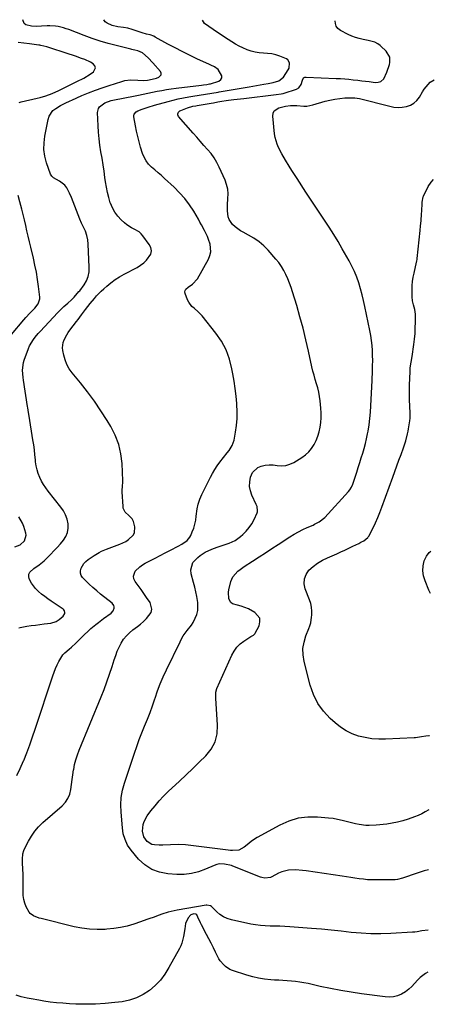
# Model space of a CAD drawing. Units: inches. Extents: x 1910808 to 1916175, y 432505 to 437825.
# Drawn here: x 1915906 to 1916175, y 437169 to 437808 of the extents above; entities that cross this region are included whole.
import ezdxf

# ---------------------------------------------------------------- set-up
doc = ezdxf.new("R2010")
doc.units = ezdxf.units.IN
doc.header["$MEASUREMENT"] = 0
doc.layers.add('7', color=7, linetype='Continuous')
doc.layers.add('8', color=7, linetype='Continuous')

msp = doc.modelspace()

# ---------------------------------------------------------------- linework, layer by layer
at = {"layer": '7', "color": 18}
for points in [[(1915904.04, 437317.68, 1894), (1915906.38, 437322.4, 1894), (1915908.49, 437327.22, 1894), (1915908.6, 437327.49, 1894), (1915910.57, 437332.56, 1894), (1915912.47, 437337.64, 1894), (1915914.29, 437342.76, 1894), (1915916.05, 437347.9, 1894), (1915927.53, 437382.41, 1894), (1915928.38, 437384.79, 1894), (1915929.3, 437387.13, 1894), (1915930.32, 437389.43, 1894), (1915931.41, 437391.71, 1894), (1915934.02, 437395.94, 1894), (1915935.29, 437397.27, 1894), (1915938.16, 437399.68, 1894), (1915939.6, 437400.9, 1894), (1915942.34, 437403.49, 1894), (1915947.53, 437408.77, 1894), (1915950.56, 437411.67, 1894), (1915952.14, 437413.06, 1894), (1915955.39, 437415.71, 1894), (1915957.05, 437417, 1894), (1915960.44, 437419.49, 1894), (1915965.42, 437423.05, 1894), (1915966.71, 437424.45, 1894), (1915967.34, 437426.26, 1894), (1915967.3, 437427.2, 1894), (1915967.1, 437428.08, 1894), (1915965.99, 437429.54, 1894), (1915958.5, 437435.4, 1894), (1915955.96, 437437.47, 1894), (1915953.49, 437439.6, 1894), (1915951.1, 437441.83, 1894), (1915948.77, 437444.12, 1894), (1915946.82, 437446.12, 1894), (1915945.89, 437447.53, 1894), (1915945.34, 437449.01, 1894), (1915945.35, 437450.58, 1894), (1915945.75, 437452.23, 1894), (1915947.69, 437455.32, 1894), (1915948.97, 437456.61, 1894), (1915950.4, 437457.78, 1894), (1915954.38, 437460.52, 1894), (1915957.45, 437462.38, 1894), (1915959.06, 437463.16, 1894), (1915962.39, 437464.52, 1894), (1915964.07, 437465.17, 1894), (1915967.45, 437466.42, 1894), (1915970.99, 437467.72, 1894), (1915974.86, 437469.54, 1894), (1915976.64, 437470.71, 1894), (1915979.61, 437473.53, 1894), (1915980.48, 437475.18, 1894), (1915980.63, 437479, 1894), (1915979.81, 437482.38, 1894), (1915978.99, 437484.21, 1894), (1915976.75, 437486.26, 1894), (1915974.49, 437488.41, 1894), (1915973.16, 437491.08, 1894), (1915973, 437492.08, 1894), (1915972.54, 437501.76, 1894), (1915972.53, 437502.64, 1894), (1915972.75, 437505.27, 1894), (1915972.96, 437507.91, 1894), (1915972.95, 437508.79, 1894), (1915972.43, 437519.99, 1894), (1915971.65, 437526.33, 1894), (1915970.27, 437532.48, 1894), (1915967.98, 437538.36, 1894), (1915965.09, 437544.06, 1894), (1915962.73, 437547.95, 1894), (1915958.71, 437554.27, 1894), (1915954.51, 437560.46, 1894), (1915950.04, 437566.47, 1894), (1915945.4, 437572.34, 1894), (1915940.05, 437578.82, 1894), (1915938.17, 437581.47, 1894), (1915936.58, 437584.26, 1894), (1915935.43, 437587.25, 1894), (1915934.56, 437590.38, 1894), (1915933.99, 437593.24, 1894), (1915933.81, 437595.03, 1894), (1915934.21, 437598.52, 1894), (1915934.78, 437600.22, 1894), (1915936.47, 437603.48, 1894), (1915937.45, 437605.03, 1894), (1915938.51, 437606.53, 1894), (1915942.72, 437612.11, 1894), (1915943.81, 437613.53, 1894), (1915945.99, 437616.37, 1894), (1915948.68, 437619.85, 1894), (1915951.67, 437623.7, 1894), (1915954.42, 437627.09, 1894), (1915955.84, 437628.74, 1894), (1915958.87, 437631.87, 1894), (1915960.48, 437633.34, 1894), (1915962.42, 437635.03, 1894), (1915965.11, 437637.21, 1894), (1915967.89, 437639.25, 1894), (1915970.8, 437641.1, 1894), (1915973.81, 437642.82, 1894), (1915982.23, 437647.24, 1894), (1915984.44, 437648.58, 1894), (1915986.5, 437650.1, 1894), (1915988.34, 437651.87, 1894), (1915991.04, 437655.89, 1894), (1915991.47, 437657.97, 1894), (1915991.05, 437660.05, 1894), (1915990.07, 437662.14, 1894), (1915985.95, 437667.57, 1894), (1915984.72, 437668.94, 1894), (1915983.38, 437670.17, 1894), (1915980.24, 437672.02, 1894), (1915978.57, 437672.83, 1894), (1915975.46, 437674.82, 1894), (1915974.03, 437676, 1894), (1915971.86, 437677.97, 1894), (1915969.62, 437680.35, 1894), (1915967.66, 437682.92, 1894), (1915966.12, 437685.76, 1894), (1915964.86, 437688.79, 1894), (1915964.76, 437689.11, 1894), (1915963.76, 437692.46, 1894), (1915962.9, 437695.84, 1894), (1915962.21, 437699.27, 1894), (1915961.65, 437702.72, 1894), (1915961.3, 437705.38, 1894), (1915960.7, 437709.59, 1894), (1915960.07, 437713.79, 1894), (1915959.38, 437717.98, 1894), (1915958.66, 437722.17, 1894), (1915958, 437726.36, 1894), (1915957.45, 437730.57, 1894), (1915957.09, 437734.79, 1894), (1915956.85, 437739.03, 1894), (1915956.54, 437747.62, 1894), (1915957.07, 437750.21, 1894), (1915957.79, 437751.29, 1894), (1915961.17, 437753.79, 1894), (1915965.42, 437755.39, 1894), (1915969.58, 437756.25, 1894), (1915970.98, 437756.51, 1894), (1915982.97, 437758.91, 1894), (1915986.02, 437759.53, 1894), (1915989.06, 437760.14, 1894), (1915992.1, 437760.77, 1894), (1915995.14, 437761.4, 1894), (1915998.19, 437761.99, 1894), (1916001.25, 437762.53, 1894), (1916004.31, 437762.99, 1894), (1916007.39, 437763.4, 1894), (1916023.93, 437765.39, 1894), (1916025.29, 437765.56, 1894), (1916027.45, 437765.84, 1894), (1916029.11, 437766.12, 1894), (1916029.38, 437766.2, 1894), (1916029.65, 437766.28, 1894), (1916035.12, 437768.02, 1894), (1916036.37, 437768.94, 1894), (1916037.13, 437770.01, 1894), (1916037.15, 437771.33, 1894), (1916034.63, 437775.47, 1894), (1916032.44, 437777.13, 1894), (1916029.9, 437778.36, 1894), (1916029.05, 437778.76, 1894), (1916020.87, 437782.53, 1894), (1916016.13, 437784.77, 1894), (1916011.44, 437787.08, 1894), (1916006.79, 437789.5, 1894), (1916002.18, 437791.98, 1894), (1915993.9, 437796.55, 1894), (1915992.99, 437797.01, 1894), (1915990.6, 437797.89, 1894), (1915988.19, 437798.47, 1894), (1915985.33, 437799.32, 1894), (1915980.82, 437800.87, 1894), (1915978.96, 437801.48, 1894), (1915976.15, 437802.31, 1894), (1915973.27, 437802.79, 1894), (1915969.68, 437803.17, 1894), (1915966.05, 437803.94, 1894), (1915962.76, 437805.55, 1894), (1915961.49, 437806.42, 1894), (1915960.59, 437807.62, 1894)], [(1915905.49, 437413.56, 1892), (1915906.26, 437413.75, 1892), (1915910.65, 437414.5, 1892), (1915913.43, 437414.95, 1892), (1915916.23, 437415.35, 1892), (1915919.03, 437415.7, 1892), (1915921.83, 437416.01, 1892), (1915926.21, 437416.51, 1892), (1915929.6, 437417.73, 1892), (1915931.68, 437419.01, 1892), (1915934.22, 437421.09, 1892), (1915935.19, 437422.75, 1892), (1915935.28, 437423.42, 1892), (1915934.99, 437424.65, 1892), (1915934.62, 437425.15, 1892), (1915934.14, 437425.6, 1892), (1915926.39, 437430.84, 1892), (1915924.29, 437432.3, 1892), (1915922.23, 437433.81, 1892), (1915920.22, 437435.39, 1892), (1915918.24, 437437.01, 1892), (1915916.18, 437438.96, 1892), (1915913.56, 437442.49, 1892), (1915912.13, 437445.37, 1892), (1915911.82, 437446.88, 1892), (1915911.89, 437448.29, 1892), (1915912.51, 437449.56, 1892), (1915915.2, 437452.03, 1892), (1915918.58, 437454.47, 1892), (1915921.83, 437457.06, 1892), (1915922.84, 437458.02, 1892), (1915926.08, 437461.24, 1892), (1915928.23, 437463.44, 1892), (1915930.33, 437465.68, 1892), (1915932.37, 437467.98, 1892), (1915934.36, 437470.32, 1892), (1915934.43, 437470.39, 1892), (1915935.96, 437472.83, 1892), (1915937.04, 437475.4, 1892), (1915937.43, 437478.16, 1892), (1915937.37, 437481.04, 1892), (1915936.69, 437483.93, 1892), (1915935.72, 437486.7, 1892), (1915934.34, 437489.29, 1892), (1915932.67, 437491.76, 1892), (1915924.41, 437502.12, 1892), (1915922.85, 437504.24, 1892), (1915921.4, 437506.42, 1892), (1915920.13, 437508.71, 1892), (1915918.96, 437511.06, 1892), (1915918.01, 437513.5, 1892), (1915917.23, 437515.99, 1892), (1915916.69, 437518.54, 1892), (1915916.33, 437521.13, 1892), (1915916.21, 437522.42, 1892), (1915915.88, 437525.68, 1892), (1915915.51, 437528.94, 1892), (1915915.07, 437532.19, 1892), (1915914.58, 437535.44, 1892), (1915912.16, 437550.72, 1892), (1915911.77, 437553.06, 1892), (1915911.25, 437556.17, 1892), (1915911.12, 437556.95, 1892), (1915908.42, 437574.13, 1892), (1915908.2, 437575.76, 1892), (1915907.87, 437580.68, 1892), (1915908.48, 437585.51, 1892), (1915908.96, 437587.07, 1892), (1915911.77, 437594.71, 1892), (1915912.41, 437596.25, 1892), (1915914.9, 437600.55, 1892), (1915915.91, 437601.88, 1892), (1915918.05, 437604.45, 1892), (1915919.17, 437605.69, 1892), (1915930.72, 437617.87, 1892), (1915932.01, 437619.2, 1892), (1915934.65, 437621.79, 1892), (1915937.16, 437624.08, 1892), (1915939.54, 437626.28, 1892), (1915941.32, 437627.99, 1892), (1915944.43, 437631.48, 1892), (1915944.9, 437632.1, 1892), (1915947.72, 437635.92, 1892), (1915949.26, 437638.56, 1892), (1915950.41, 437641.32, 1892), (1915950.98, 437644.26, 1892), (1915951.15, 437647.31, 1892), (1915950.42, 437662.19, 1892), (1915950.09, 437665.07, 1892), (1915949.52, 437667.89, 1892), (1915948.6, 437670.62, 1892), (1915947.44, 437673.28, 1892), (1915946.16, 437675.91, 1892), (1915944.96, 437678.58, 1892), (1915943.87, 437681.3, 1892), (1915942.82, 437684.18, 1892), (1915941.81, 437687, 1892), (1915940.73, 437689.8, 1892), (1915939.57, 437692.57, 1892), (1915938.35, 437695.31, 1892), (1915936.5, 437698.78, 1892), (1915935.2, 437700.44, 1892), (1915931.83, 437703.03, 1892), (1915927.97, 437705.18, 1892), (1915926.74, 437706.28, 1892), (1915925.94, 437707.69, 1892), (1915923.44, 437715.1, 1892), (1915922.37, 437719.35, 1892), (1915921.74, 437723.64, 1892), (1915921.79, 437727.97, 1892), (1915922.29, 437732.33, 1892), (1915924.42, 437743.19, 1892), (1915925.12, 437745.33, 1892), (1915927.58, 437748.89, 1892), (1915929.33, 437750.31, 1892), (1915932.35, 437752.15, 1892), (1915935.51, 437753.77, 1892), (1915938.75, 437755.21, 1892), (1915939.84, 437755.69, 1892), (1915946.34, 437758.55, 1892), (1915950.71, 437760.38, 1892), (1915955.11, 437762.12, 1892), (1915959.56, 437763.71, 1892), (1915964.05, 437765.22, 1892), (1915972.27, 437767.82, 1892), (1915974.15, 437768.3, 1892), (1915977.96, 437768.73, 1892), (1915982.53, 437768.5, 1892), (1915986.32, 437768.48, 1892), (1915988.85, 437768.65, 1892), (1915991.87, 437769.16, 1892), (1915994.83, 437769.97, 1892), (1915996.27, 437770.44, 1892), (1915997.79, 437772.05, 1892), (1915997.74, 437773.08, 1892), (1915997.29, 437774.21, 1892), (1915992.29, 437779.85, 1892), (1915989.36, 437782.99, 1892), (1915985.74, 437786.39, 1892), (1915982.68, 437787.6, 1892), (1915980.76, 437788.13, 1892), (1915979.62, 437788.31, 1892), (1915978.64, 437788.5, 1892), (1915978.16, 437788.61, 1892), (1915968.56, 437790.97, 1892), (1915963.31, 437792.37, 1892), (1915958.1, 437793.9, 1892), (1915952.95, 437795.62, 1892), (1915947.84, 437797.47, 1892), (1915937.79, 437801.34, 1892), (1915936.09, 437801.94, 1892), (1915934.38, 437802.49, 1892), (1915930.88, 437803.35, 1892), (1915929.1, 437803.63, 1892), (1915925.53, 437803.86, 1892), (1915923.73, 437803.81, 1892), (1915920.14, 437803.57, 1892), (1915916.93, 437803.41, 1892), (1915913.73, 437803.52, 1892), (1915909.99, 437804.44, 1892), (1915908.94, 437805.26, 1892), (1915908.09, 437807.8, 1892)], [(1916170.87, 437217.58, 1896), (1916166.94, 437216.99, 1896), (1916163.84, 437216.45, 1896), (1916162.27, 437216.27, 1896), (1916160.7, 437216.14, 1896), (1916146.73, 437215.29, 1896), (1916140.28, 437215.07, 1896), (1916133.84, 437215.09, 1896), (1916127.4, 437215.46, 1896), (1916120.97, 437216.07, 1896), (1916114.55, 437216.81, 1896), (1916108.12, 437217.49, 1896), (1916101.68, 437218.08, 1896), (1916095.23, 437218.62, 1896), (1916081.17, 437219.69, 1896), (1916078, 437219.9, 1896), (1916074.83, 437220.05, 1896), (1916071.66, 437220.13, 1896), (1916068.49, 437220.16, 1896), (1916065.32, 437220.26, 1896), (1916062.17, 437220.49, 1896), (1916059.04, 437220.92, 1896), (1916055.93, 437221.49, 1896), (1916043.33, 437224.2, 1896), (1916040.67, 437225.03, 1896), (1916038.17, 437226.13, 1896), (1916035.91, 437227.66, 1896), (1916033.79, 437229.46, 1896), (1916030.5, 437232.82, 1896), (1916029.74, 437233.39, 1896), (1916027.42, 437233.8, 1896), (1916026.94, 437233.75, 1896), (1916008.2, 437230.53, 1896), (1916006.18, 437230.13, 1896), (1916002.2, 437229.14, 1896), (1915998.29, 437227.87, 1896), (1915996.35, 437227.2, 1896), (1915992.47, 437225.81, 1896), (1915990.41, 437225.06, 1896), (1915988.42, 437224.35, 1896), (1915984.44, 437222.98, 1896), (1915979.97, 437221.47, 1896), (1915975.7, 437220.21, 1896), (1915971.39, 437219.19, 1896), (1915967.01, 437218.51, 1896), (1915962.59, 437218.06, 1896), (1915961.36, 437217.98, 1896), (1915956.31, 437217.9, 1896), (1915951.28, 437218.12, 1896), (1915946.3, 437218.79, 1896), (1915941.34, 437219.77, 1896), (1915919.82, 437225.03, 1896), (1915918.55, 437225.38, 1896), (1915914.88, 437226.79, 1896), (1915912.82, 437228.25, 1896), (1915912.04, 437229.22, 1896), (1915910.27, 437232.62, 1896), (1915909.35, 437235, 1896), (1915908.65, 437237.44, 1896), (1915908.32, 437239.94, 1896), (1915908.27, 437244.17, 1896), (1915908.33, 437247.41, 1896), (1915908.32, 437250.64, 1896), (1915908.22, 437253.88, 1896), (1915908.06, 437257.11, 1896), (1915907.8, 437261.25, 1896), (1915907.74, 437263.58, 1896), (1915908.03, 437267.05, 1896), (1915908.67, 437269.26, 1896), (1915909.13, 437270.32, 1896), (1915911.6, 437275.17, 1896), (1915913.54, 437278.5, 1896), (1915915.71, 437281.65, 1896), (1915918.23, 437284.52, 1896), (1915920.98, 437287.22, 1896), (1915933.5, 437298.18, 1896), (1915935.59, 437300.46, 1896), (1915937.29, 437302.95, 1896), (1915938.41, 437305.74, 1896), (1915939.15, 437308.75, 1896), (1915939.57, 437311.92, 1896), (1915940.02, 437315.1, 1896), (1915940.48, 437318.26, 1896), (1915940.97, 437321.43, 1896), (1915940.99, 437321.61, 1896), (1915941.62, 437324.83, 1896), (1915942.39, 437328.01, 1896), (1915943.39, 437331.12, 1896), (1915944.53, 437334.2, 1896), (1915958.82, 437368.69, 1896), (1915960.76, 437373.57, 1896), (1915962.61, 437378.48, 1896), (1915964.32, 437383.44, 1896), (1915965.93, 437388.44, 1896), (1915967.29, 437392.85, 1896), (1915968.24, 437395.63, 1896), (1915969.3, 437398.36, 1896), (1915970.52, 437401.03, 1896), (1915971.85, 437403.64, 1896), (1915973.42, 437406.09, 1896), (1915975.17, 437408.37, 1896), (1915977.22, 437410.39, 1896), (1915979.45, 437412.25, 1896), (1915982.3, 437414.31, 1896), (1915984.38, 437415.93, 1896), (1915986.38, 437417.64, 1896), (1915988.26, 437419.49, 1896), (1915991.16, 437423.48, 1896), (1915991.72, 437425.57, 1896), (1915990.57, 437429.87, 1896), (1915988.28, 437433.28, 1896), (1915986.5, 437435.86, 1896), (1915984.68, 437438.41, 1896), (1915982.83, 437440.93, 1896), (1915980.81, 437443.65, 1896), (1915980.05, 437445.32, 1896), (1915979.75, 437446.99, 1896), (1915980.99, 437450.27, 1896), (1915983.97, 437453.17, 1896), (1915985.67, 437454.35, 1896), (1915987.47, 437455.4, 1896), (1915990.42, 437456.89, 1896), (1915993.77, 437458.6, 1896), (1915997.12, 437460.32, 1896), (1916000.45, 437462.07, 1896), (1916003.77, 437463.83, 1896), (1916008.75, 437466.49, 1896), (1916011.17, 437467.85, 1896), (1916014.58, 437470.18, 1896), (1916016.29, 437472.22, 1896), (1916016.94, 437473.41, 1896), (1916017.94, 437475.73, 1896), (1916018.87, 437478.19, 1896), (1916019.63, 437480.7, 1896), (1916020.15, 437483.27, 1896), (1916020.5, 437485.88, 1896), (1916021.08, 437490.58, 1896), (1916021.79, 437493.8, 1896), (1916022.86, 437496.93, 1896), (1916024.17, 437499.99, 1896), (1916029.69, 437511.13, 1896), (1916031.05, 437513.68, 1896), (1916032.52, 437516.16, 1896), (1916034.13, 437518.55, 1896), (1916035.85, 437520.87, 1896), (1916038.23, 437523.9, 1896), (1916040.65, 437526.94, 1896), (1916041.87, 437528.45, 1896), (1916043.86, 437531.68, 1896), (1916045, 437535.3, 1896), (1916045.92, 437540.36, 1896), (1916046.55, 437544.8, 1896), (1916046.95, 437549.26, 1896), (1916046.99, 437553.74, 1896), (1916046.81, 437558.23, 1896), (1916046.75, 437558.95, 1896), (1916046.3, 437563.8, 1896), (1916045.74, 437568.64, 1896), (1916045.05, 437573.46, 1896), (1916044.26, 437578.27, 1896), (1916043.68, 437581.53, 1896), (1916042.07, 437587.75, 1896), (1916039.88, 437593.7, 1896), (1916036.84, 437599.27, 1896), (1916033.21, 437604.57, 1896), (1916024.24, 437615.78, 1896), (1916021.81, 437618.42, 1896), (1916019.06, 437620.71, 1896), (1916017.73, 437621.86, 1896), (1916015.62, 437624.6, 1896), (1916014.85, 437626.19, 1896), (1916013.27, 437630.33, 1896), (1916013.13, 437631.3, 1896), (1916013.22, 437632.2, 1896), (1916013.66, 437632.99, 1896), (1916015.27, 437634.34, 1896), (1916018.08, 437636.23, 1896), (1916021.41, 437639.8, 1896), (1916028.45, 437652.56, 1896), (1916029.4, 437654.93, 1896), (1916029.94, 437657.33, 1896), (1916029.44, 437662.3, 1896), (1916028.44, 437665.36, 1896), (1916027.7, 437667.31, 1896), (1916025.94, 437671.09, 1896), (1916023.97, 437674.78, 1896), (1916022.94, 437676.6, 1896), (1916021.9, 437678.41, 1896), (1916018.85, 437683.58, 1896), (1916016.08, 437687.83, 1896), (1916013.08, 437691.88, 1896), (1916009.73, 437695.64, 1896), (1916006.14, 437699.22, 1896), (1915999.99, 437704.82, 1896), (1915997.9, 437706.69, 1896), (1915995.8, 437708.54, 1896), (1915993.68, 437710.37, 1896), (1915991.54, 437712.18, 1896), (1915989.6, 437714.11, 1896), (1915987.93, 437716.22, 1896), (1915986.66, 437718.6, 1896), (1915985.65, 437721.14, 1896), (1915984.44, 437725.26, 1896), (1915983.49, 437728.68, 1896), (1915982.62, 437732.13, 1896), (1915981.85, 437735.59, 1896), (1915981.15, 437739.08, 1896), (1915980.11, 437744.79, 1896), (1915980.07, 437745.42, 1896), (1915980.33, 437746.59, 1896), (1915981.49, 437748.06, 1896), (1915982.59, 437748.69, 1896), (1915985.33, 437749.75, 1896), (1915989.31, 437751.16, 1896), (1915993.36, 437752.37, 1896), (1916002.21, 437754.77, 1896), (1916005.53, 437755.62, 1896), (1916008.87, 437756.41, 1896), (1916012.22, 437757.1, 1896), (1916015.6, 437757.72, 1896), (1916018.29, 437758.18, 1896), (1916022.36, 437758.85, 1896), (1916026.44, 437759.47, 1896), (1916030.52, 437760.08, 1896), (1916034.65, 437760.79, 1896), (1916035.48, 437760.93, 1896), (1916054.8, 437764.27, 1896), (1916057.21, 437764.69, 1896), (1916062.02, 437765.53, 1896), (1916064.43, 437765.95, 1896), (1916067.1, 437766.42, 1896), (1916070.31, 437767.09, 1896), (1916074.17, 437768.26, 1896), (1916077.12, 437770.54, 1896), (1916080.2, 437775.2, 1896), (1916080.73, 437776.27, 1896), (1916080.99, 437779.73, 1896), (1916079.94, 437781.75, 1896), (1916079.07, 437782.46, 1896), (1916074.69, 437784.2, 1896), (1916072.1, 437784.98, 1896), (1916069.48, 437785.58, 1896), (1916066.82, 437785.94, 1896), (1916064.12, 437786.12, 1896), (1916061.43, 437786.32, 1896), (1916058.78, 437786.71, 1896), (1916056.19, 437787.38, 1896), (1916053.64, 437788.25, 1896), (1916050.79, 437789.48, 1896), (1916048.31, 437790.68, 1896), (1916045.9, 437792, 1896), (1916043.53, 437793.42, 1896), (1916041.21, 437794.91, 1896), (1916038.9, 437796.42, 1896), (1916036.6, 437797.96, 1896), (1916034.31, 437799.51, 1896), (1916025.87, 437805.29, 1896), (1916024.55, 437807.4, 1896)], [(1916171.16, 437256.67, 1898), (1916168.3, 437255.89, 1898), (1916165.04, 437254.86, 1898), (1916160.62, 437253.31, 1898), (1916157.49, 437252.22, 1898), (1916154.35, 437251.17, 1898), (1916151.16, 437250.38, 1898), (1916149.53, 437250.19, 1898), (1916147.88, 437250.11, 1898), (1916137.21, 437250.04, 1898), (1916134.44, 437250.08, 1898), (1916131.68, 437250.21, 1898), (1916128.93, 437250.47, 1898), (1916126.18, 437250.82, 1898), (1916123.44, 437251.23, 1898), (1916120.7, 437251.64, 1898), (1916117.96, 437252.05, 1898), (1916115.22, 437252.46, 1898), (1916091.81, 437255.97, 1898), (1916089.52, 437256.26, 1898), (1916084.91, 437256.61, 1898), (1916080.32, 437256.49, 1898), (1916075.98, 437255.38, 1898), (1916073.9, 437254.43, 1898), (1916069.63, 437252.07, 1898), (1916068.76, 437251.68, 1898), (1916065.02, 437251.28, 1898), (1916063.14, 437251.67, 1898), (1916062.23, 437251.98, 1898), (1916044.22, 437259.05, 1898), (1916043.32, 437259.38, 1898), (1916038.92, 437260.37, 1898), (1916035.46, 437260.46, 1898), (1916033.78, 437260.09, 1898), (1916032.13, 437259.52, 1898), (1916026.53, 437256.98, 1898), (1916022.03, 437255.33, 1898), (1916017.45, 437254.15, 1898), (1916012.75, 437253.64, 1898), (1916007.96, 437253.6, 1898), (1916002.04, 437253.99, 1898), (1915996.62, 437255.04, 1898), (1915991.59, 437256.86, 1898), (1915987.15, 437259.85, 1898), (1915983.11, 437263.61, 1898), (1915978.25, 437269.42, 1898), (1915975.99, 437272.65, 1898), (1915974.31, 437276.21, 1898), (1915973.18, 437280, 1898), (1915972.83, 437281.95, 1898), (1915972.58, 437283.91, 1898), (1915971.74, 437293.96, 1898), (1915971.63, 437298.77, 1898), (1915971.9, 437303.53, 1898), (1915972.75, 437308.23, 1898), (1915973.98, 437312.88, 1898), (1915980.38, 437332.23, 1898), (1915981.92, 437336.69, 1898), (1915983.52, 437341.12, 1898), (1915985.24, 437345.5, 1898), (1915987.03, 437349.87, 1898), (1915988.82, 437354.23, 1898), (1915990.53, 437358.62, 1898), (1915992.12, 437363.06, 1898), (1915993.64, 437367.52, 1898), (1915993.78, 437367.96, 1898), (1915995.4, 437372.63, 1898), (1915997.15, 437377.24, 1898), (1915999.09, 437381.79, 1898), (1916001.15, 437386.28, 1898), (1916009.97, 437404.54, 1898), (1916010.99, 437406.45, 1898), (1916012.1, 437408.29, 1898), (1916014.72, 437411.73, 1898), (1916017.33, 437415.16, 1898), (1916018.45, 437417, 1898), (1916019.9, 437419.8, 1898), (1916020.82, 437422.24, 1898), (1916021.44, 437424.73, 1898), (1916021.6, 437427.28, 1898), (1916021.46, 437429.89, 1898), (1916020.83, 437433.81, 1898), (1916020.24, 437436.85, 1898), (1916019.54, 437439.86, 1898), (1916018.76, 437442.86, 1898), (1916017.18, 437448.5, 1898), (1916016.93, 437451.16, 1898), (1916018.37, 437455.89, 1898), (1916021.58, 437459.23, 1898), (1916023.11, 437460.42, 1898), (1916026.37, 437462.48, 1898), (1916028.71, 437463.63, 1898), (1916031.68, 437464.89, 1898), (1916034.71, 437465.99, 1898), (1916039.29, 437467.56, 1898), (1916041.82, 437468.47, 1898), (1916045.67, 437470.25, 1898), (1916049.13, 437472.7, 1898), (1916050.72, 437474.05, 1898), (1916052.91, 437476.18, 1898), (1916054.89, 437478.47, 1898), (1916056.54, 437481, 1898), (1916057.99, 437483.7, 1898), (1916059.95, 437488.05, 1898), (1916060.17, 437488.7, 1898), (1916060.32, 437489.36, 1898), (1916059.92, 437492.08, 1898), (1916059.41, 437493.39, 1898), (1916056.56, 437499.53, 1898), (1916055.61, 437502.37, 1898), (1916055.08, 437505.24, 1898), (1916055.19, 437508.16, 1898), (1916055.72, 437511.11, 1898), (1916057.05, 437514.21, 1898), (1916060.36, 437517.4, 1898), (1916062.6, 437518.39, 1898), (1916065.16, 437518.89, 1898), (1916067.73, 437519.16, 1898), (1916070.31, 437519.1, 1898), (1916072.91, 437518.82, 1898), (1916076.04, 437518.59, 1898), (1916078.7, 437518.8, 1898), (1916081.26, 437519.58, 1898), (1916083.74, 437520.75, 1898), (1916088.9, 437523.89, 1898), (1916091.29, 437525.63, 1898), (1916093.47, 437527.58, 1898), (1916095.31, 437529.84, 1898), (1916096.93, 437532.31, 1898), (1916098.24, 437535, 1898), (1916099.37, 437537.76, 1898), (1916100.24, 437540.61, 1898), (1916100.93, 437543.52, 1898), (1916101.4, 437546.71, 1898), (1916101.65, 437549.76, 1898), (1916101.63, 437552.81, 1898), (1916101.42, 437555.88, 1898), (1916100.89, 437560.64, 1898), (1916100.48, 437563.47, 1898), (1916099.97, 437566.26, 1898), (1916099.3, 437569.03, 1898), (1916098.51, 437571.77, 1898), (1916097.68, 437574.5, 1898), (1916096.9, 437577.24, 1898), (1916096.2, 437580.01, 1898), (1916095.55, 437582.79, 1898), (1916093.33, 437592.9, 1898), (1916091.6, 437600.34, 1898), (1916089.77, 437607.75, 1898), (1916087.78, 437615.12, 1898), (1916085.68, 437622.47, 1898), (1916083.05, 437631.29, 1898), (1916082.12, 437634.18, 1898), (1916081.1, 437637.03, 1898), (1916079.94, 437639.83, 1898), (1916078.7, 437642.6, 1898), (1916077.29, 437645.27, 1898), (1916075.74, 437647.85, 1898), (1916073.98, 437650.29, 1898), (1916072.08, 437652.64, 1898), (1916067.13, 437658.27, 1898), (1916064.29, 437661.15, 1898), (1916061.26, 437663.8, 1898), (1916057.95, 437666.09, 1898), (1916054.46, 437668.15, 1898), (1916050.93, 437669.96, 1898), (1916049.12, 437671.01, 1898), (1916045.78, 437673.48, 1898), (1916044.07, 437675.1, 1898), (1916041.91, 437678.2, 1898), (1916041.28, 437679.97, 1898), (1916040.71, 437683.8, 1898), (1916040.7, 437687.73, 1898), (1916041.08, 437691.91, 1898), (1916041.16, 437694.95, 1898), (1916040.92, 437697.93, 1898), (1916040.22, 437700.85, 1898), (1916039.22, 437703.71, 1898), (1916035.46, 437712.15, 1898), (1916033.89, 437715.26, 1898), (1916032.13, 437718.25, 1898), (1916030.08, 437721.06, 1898), (1916027.85, 437723.74, 1898), (1916025.48, 437726.33, 1898), (1916023.13, 437728.94, 1898), (1916020.8, 437731.58, 1898), (1916018.49, 437734.22, 1898), (1916009.06, 437745.14, 1898), (1916008.59, 437746.18, 1898), (1916008.6, 437746.74, 1898), (1916009.06, 437747.86, 1898), (1916009.93, 437748.7, 1898), (1916010.47, 437749, 1898), (1916014.82, 437750.73, 1898), (1916018.38, 437751.67, 1898), (1916020.19, 437752.02, 1898), (1916021.1, 437752.18, 1898), (1916030.27, 437753.75, 1898), (1916031.66, 437753.98, 1898), (1916034.42, 437754.45, 1898), (1916037.19, 437754.9, 1898), (1916039.97, 437755.32, 1898), (1916041.36, 437755.52, 1898), (1916044.99, 437756.01, 1898), (1916049.26, 437756.55, 1898), (1916051.4, 437756.81, 1898), (1916072.4, 437759.22, 1898), (1916075.61, 437759.73, 1898), (1916076.87, 437760.04, 1898), (1916077.49, 437760.22, 1898), (1916085.64, 437762.69, 1898), (1916087.16, 437763.52, 1898), (1916088.6, 437765.73, 1898), (1916089.34, 437768.63, 1898), (1916090.15, 437770.08, 1898), (1916090.86, 437770.44, 1898), (1916091.72, 437770.61, 1898), (1916111.31, 437769.72, 1898), (1916114.07, 437769.57, 1898), (1916116.83, 437769.38, 1898), (1916119.59, 437769.14, 1898), (1916122.34, 437768.87, 1898), (1916125.41, 437768.53, 1898), (1916127.85, 437768.25, 1898), (1916132.7, 437767.64, 1898), (1916136.64, 437767.17, 1898), (1916138.46, 437767.26, 1898), (1916140.19, 437767.73, 1898), (1916142.11, 437769.43, 1898), (1916144.16, 437773.81, 1898), (1916145.82, 437778.85, 1898), (1916146.09, 437779.99, 1898), (1916146, 437783.46, 1898), (1916143.67, 437787.43, 1898), (1916140.21, 437790.68, 1898), (1916139.78, 437791.07, 1898), (1916138.4, 437792.13, 1898), (1916136.34, 437793.19, 1898), (1916132.07, 437794.41, 1898), (1916128.8, 437795, 1898), (1916126.28, 437795.57, 1898), (1916123.8, 437796.28, 1898), (1916121.4, 437797.19, 1898), (1916119.04, 437798.25, 1898), (1916114.02, 437800.75, 1898), (1916112.41, 437802.03, 1898), (1916111.24, 437803.52, 1898), (1916110.74, 437805.35, 1898), (1916110.72, 437807.1, 1898)], [(1916171.8, 437343.46, 1902), (1916171.34, 437343.42, 1902), (1916169.37, 437343.25, 1902), (1916166.56, 437342.85, 1902), (1916162.83, 437342.24, 1902), (1916161.88, 437342.17, 1902), (1916143.38, 437341.31, 1902), (1916138.93, 437341.32, 1902), (1916134.51, 437341.62, 1902), (1916130.14, 437342.34, 1902), (1916125.8, 437343.35, 1902), (1916121.65, 437344.86, 1902), (1916117.68, 437346.71, 1902), (1916114.01, 437349.09, 1902), (1916110.53, 437351.83, 1902), (1916107.4, 437354.66, 1902), (1916103.02, 437359.4, 1902), (1916099.29, 437364.52, 1902), (1916096.51, 437370.22, 1902), (1916094.37, 437376.31, 1902), (1916090.46, 437391.67, 1902), (1916089.82, 437395.93, 1902), (1916089.71, 437400.14, 1902), (1916090.42, 437404.3, 1902), (1916091.67, 437408.42, 1902), (1916093.61, 437413.08, 1902), (1916094.25, 437414.85, 1902), (1916094.78, 437416.66, 1902), (1916095.38, 437420.37, 1902), (1916095.5, 437421.76, 1902), (1916095.53, 437424.32, 1902), (1916095.33, 437426.85, 1902), (1916094.79, 437429.32, 1902), (1916094.01, 437431.76, 1902), (1916091.19, 437438.84, 1902), (1916090.55, 437442.1, 1902), (1916090.63, 437445.21, 1902), (1916091.78, 437448.1, 1902), (1916093.65, 437450.85, 1902), (1916096.35, 437453.27, 1902), (1916099.21, 437455.46, 1902), (1916102.31, 437457.31, 1902), (1916105.55, 437458.94, 1902), (1916111.73, 437461.59, 1902), (1916114.37, 437462.75, 1902), (1916116.99, 437463.94, 1902), (1916119.59, 437465.17, 1902), (1916122.17, 437466.43, 1902), (1916125.88, 437468.27, 1902), (1916127.32, 437468.99, 1902), (1916129.19, 437469.94, 1902), (1916131.81, 437472.05, 1902), (1916132.12, 437472.52, 1902), (1916132.41, 437473, 1902), (1916135.2, 437478.45, 1902), (1916136.79, 437481.7, 1902), (1916138.29, 437485, 1902), (1916139.68, 437488.34, 1902), (1916140.98, 437491.72, 1902), (1916148.02, 437511.14, 1902), (1916149.35, 437514.81, 1902), (1916150.68, 437518.48, 1902), (1916152.01, 437522.16, 1902), (1916153.34, 437525.83, 1902), (1916154.91, 437530.17, 1902), (1916156.4, 437534.73, 1902), (1916157.59, 437539.38, 1902), (1916157.91, 437540.94, 1902), (1916158.19, 437542.52, 1902), (1916159.04, 437547.65, 1902), (1916159.24, 437549.35, 1902), (1916159.31, 437551.06, 1902), (1916159.28, 437552.2, 1902), (1916158.98, 437557.66, 1902), (1916158.84, 437560.95, 1902), (1916158.77, 437564.25, 1902), (1916158.78, 437567.55, 1902), (1916158.86, 437570.85, 1902), (1916159.17, 437579.62, 1902), (1916159.35, 437582.09, 1902), (1916159.89, 437585.77, 1902), (1916160.47, 437589.45, 1902), (1916161.63, 437597.17, 1902), (1916162.09, 437600.77, 1902), (1916162.43, 437604.38, 1902), (1916162.6, 437607.99, 1902), (1916162.66, 437611.62, 1902), (1916162.63, 437616.81, 1902), (1916162.28, 437619.88, 1902), (1916161.48, 437622.88, 1902), (1916160.81, 437625.48, 1902), (1916160.55, 437628.13, 1902), (1916160.56, 437632.71, 1902), (1916160.65, 437635.44, 1902), (1916160.87, 437638.16, 1902), (1916161.26, 437640.86, 1902), (1916161.77, 437643.54, 1902), (1916162.68, 437647.56, 1902), (1916163.61, 437651.56, 1902), (1916163.72, 437652.23, 1902), (1916163.81, 437652.91, 1902), (1916165.73, 437671.06, 1902), (1916166.06, 437674.18, 1902), (1916166.36, 437677.31, 1902), (1916166.72, 437682.01, 1902), (1916166.8, 437683.58, 1902), (1916167.05, 437688.91, 1902), (1916167.09, 437689.49, 1902), (1916167.73, 437692.91, 1902), (1916167.96, 437693.44, 1902), (1916171.05, 437699.74, 1902), (1916172.92, 437702.52, 1902), (1916174.47, 437704.12, 1902)], [(1916172.48, 437435.8, 1904), (1916171.37, 437437.93, 1904), (1916168.96, 437443.91, 1904), (1916168.03, 437447.14, 1904), (1916167.56, 437450.39, 1904), (1916167.75, 437453.67, 1904), (1916168.38, 437456.97, 1904), (1916169.78, 437459.9, 1904), (1916171.61, 437462.4, 1904), (1916172.68, 437463.22, 1904)], [(1916170.67, 437190.34, 1894), (1916169.16, 437189.37, 1894), (1916165.71, 437186.73, 1894), (1916164.16, 437185.22, 1894), (1916162.09, 437182.87, 1894), (1916160.28, 437180.94, 1894), (1916158.35, 437179.17, 1894), (1916156.22, 437177.63, 1894), (1916153.66, 437176.1, 1894), (1916151.1, 437175.03, 1894), (1916148.49, 437174.31, 1894), (1916145.78, 437174.08, 1894), (1916143.01, 437174.19, 1894), (1916127.69, 437176.27, 1894), (1916120.97, 437177.27, 1894), (1916114.27, 437178.38, 1894), (1916107.6, 437179.67, 1894), (1916100.96, 437181.07, 1894), (1916093.04, 437182.84, 1894), (1916090.36, 437183.38, 1894), (1916087.66, 437183.83, 1894), (1916084.95, 437184.17, 1894), (1916082.22, 437184.42, 1894), (1916079.49, 437184.61, 1894), (1916076.75, 437184.8, 1894), (1916074.01, 437184.99, 1894), (1916071.28, 437185.18, 1894), (1916068.81, 437185.35, 1894), (1916064.87, 437185.77, 1894), (1916060.97, 437186.38, 1894), (1916057.13, 437187.29, 1894), (1916053.32, 437188.38, 1894), (1916043.97, 437191.45, 1894), (1916042.4, 437192.09, 1894), (1916039.58, 437193.85, 1894), (1916038.31, 437194.97, 1894), (1916036.13, 437197.58, 1894), (1916035.23, 437199.01, 1894), (1916033.08, 437203.23, 1894), (1916031.66, 437206.12, 1894), (1916030.21, 437209.01, 1894), (1916028.72, 437211.87, 1894), (1916027.21, 437214.73, 1894), (1916023.86, 437221, 1894), (1916023.24, 437222.2, 1894), (1916021.59, 437225.89, 1894), (1916020.8, 437227.5, 1894), (1916020.32, 437227.92, 1894), (1916019.02, 437228.18, 1894), (1916016.92, 437227.5, 1894), (1916015.18, 437225.56, 1894), (1916013.6, 437221.86, 1894), (1916013.05, 437218.3, 1894), (1916012.26, 437213.37, 1894), (1916011.14, 437209.07, 1894), (1916010.4, 437207.28, 1894), (1916009.55, 437205.54, 1894), (1916002.78, 437193.23, 1894), (1916000.15, 437189.07, 1894), (1915997.21, 437185.18, 1894), (1915993.82, 437181.68, 1894), (1915990.13, 437178.43, 1894), (1915986.04, 437175.77, 1894), (1915981.76, 437173.59, 1894), (1915977.18, 437172.11, 1894), (1915972.4, 437171.12, 1894), (1915967.73, 437170.54, 1894), (1915961.44, 437169.92, 1894), (1915955.14, 437169.52, 1894), (1915948.82, 437169.44, 1894), (1915942.5, 437169.59, 1894), (1915938.18, 437169.81, 1894), (1915934.02, 437170.08, 1894), (1915929.87, 437170.44, 1894), (1915925.73, 437170.94, 1894), (1915921.6, 437171.52, 1894), (1915918.29, 437172.04, 1894), (1915913.38, 437172.91, 1894), (1915910.93, 437173.42, 1894), (1915906.85, 437174.36, 1894), (1915903.69, 437175.28, 1894)]]:
    msp.add_polyline3d(points, dxfattribs=at)
at = {"layer": '8', "color": 18}
for points in [[(1915905.61, 437754.18, 1890), (1915906.9, 437754.54, 1890), (1915917.35, 437756.94, 1890), (1915919.24, 437757.41, 1890), (1915922.98, 437758.51, 1890), (1915926.95, 437759.94, 1890), (1915931.42, 437761.95, 1890), (1915940.09, 437766.31, 1890), (1915943.05, 437767.78, 1890), (1915947.52, 437769.96, 1890), (1915951.74, 437772.55, 1890), (1915953.92, 437774.09, 1890), (1915955.18, 437776.58, 1890), (1915954.77, 437777.8, 1890), (1915953.7, 437779.11, 1890), (1915951.9, 437780.19, 1890), (1915948.13, 437782, 1890), (1915946.16, 437782.74, 1890), (1915942.15, 437784.05, 1890), (1915940.14, 437784.71, 1890), (1915938.14, 437785.37, 1890), (1915923.55, 437790.14, 1890), (1915919.65, 437791.13, 1890), (1915918.99, 437791.25, 1890), (1915918.33, 437791.35, 1890), (1915912.36, 437792.16, 1890), (1915908.71, 437792.6, 1890), (1915905.05, 437792.94, 1890)], [(1916171.44, 437295.42, 1900), (1916169.05, 437294.15, 1900), (1916166.8, 437293.02, 1900), (1916164.51, 437291.96, 1900), (1916162.17, 437290.99, 1900), (1916157.91, 437289.42, 1900), (1916154.55, 437288.36, 1900), (1916151.15, 437287.46, 1900), (1916147.7, 437286.81, 1900), (1916144.21, 437286.31, 1900), (1916137.19, 437285.55, 1900), (1916132.74, 437285.35, 1900), (1916130.52, 437285.47, 1900), (1916126.09, 437286.05, 1900), (1916123.89, 437286.47, 1900), (1916119.55, 437287.55, 1900), (1916115.17, 437288.72, 1900), (1916112.24, 437289.35, 1900), (1916109.28, 437289.82, 1900), (1916106.3, 437290.17, 1900), (1916099.27, 437290.81, 1900), (1916092.88, 437290.81, 1900), (1916086.65, 437290.08, 1900), (1916080.65, 437288.25, 1900), (1916074.8, 437285.68, 1900), (1916060.02, 437277.52, 1900), (1916056.29, 437275.16, 1900), (1916054.54, 437273.8, 1900), (1916051.64, 437271.24, 1900), (1916048.15, 437269.41, 1900), (1916044.04, 437269.15, 1900), (1916042.66, 437269.23, 1900), (1916041.28, 437269.37, 1900), (1916013.6, 437272.8, 1900), (1916008.68, 437273.13, 1900), (1916003.75, 437272.9, 1900), (1915998.83, 437272.58, 1900), (1915996.49, 437272.6, 1900), (1915993.46, 437272.74, 1900), (1915991.63, 437273.13, 1900), (1915988.58, 437274.96, 1900), (1915986.51, 437278.12, 1900), (1915985.65, 437281.8, 1900), (1915986.04, 437286.09, 1900), (1915986.63, 437288.06, 1900), (1915988.66, 437291.68, 1900), (1915991.15, 437294.94, 1900), (1915993.77, 437298.2, 1900), (1915996.49, 437301.37, 1900), (1915999.37, 437304.4, 1900), (1916002.34, 437307.33, 1900), (1916009.62, 437314.15, 1900), (1916013.92, 437318.2, 1900), (1916018.2, 437322.26, 1900), (1916022.46, 437326.34, 1900), (1916026.7, 437330.43, 1900), (1916030.16, 437334.84, 1900), (1916032.75, 437339.58, 1900), (1916034.01, 437344.83, 1900), (1916034.38, 437350.42, 1900), (1916033.22, 437367.83, 1900), (1916033.17, 437368.64, 1900), (1916033.16, 437371.87, 1900), (1916033.77, 437374.17, 1900), (1916043.57, 437395.81, 1900), (1916045.07, 437398.49, 1900), (1916046.84, 437400.94, 1900), (1916049, 437403.06, 1900), (1916051.42, 437404.95, 1900), (1916055.9, 437407.86, 1900), (1916057.55, 437408.76, 1900), (1916058.58, 437409.61, 1900), (1916058.83, 437409.99, 1900), (1916061.26, 437414.84, 1900), (1916061.82, 437417.41, 1900), (1916061.66, 437419.76, 1900), (1916058.53, 437423.57, 1900), (1916054.31, 437425.75, 1900), (1916049.69, 437427.5, 1900), (1916047.3, 437428.15, 1900), (1916044.13, 437429.13, 1900), (1916043.05, 437429.88, 1900), (1916041.73, 437432.23, 1900), (1916041.48, 437436.67, 1900), (1916041.71, 437438.15, 1900), (1916042.98, 437443.55, 1900), (1916044.21, 437446.59, 1900), (1916047.59, 437450.22, 1900), (1916048.91, 437451.28, 1900), (1916051.68, 437453.25, 1900), (1916057.1, 437456.81, 1900), (1916061.23, 437459.52, 1900), (1916065.37, 437462.22, 1900), (1916069.51, 437464.91, 1900), (1916073.66, 437467.6, 1900), (1916081.28, 437472.52, 1900), (1916084, 437474.18, 1900), (1916086.77, 437475.76, 1900), (1916089.61, 437477.2, 1900), (1916092.51, 437478.54, 1900), (1916096.29, 437480.19, 1900), (1916097.32, 437480.66, 1900), (1916100.34, 437482.22, 1900), (1916103.84, 437485.02, 1900), (1916119.33, 437501.83, 1900), (1916120.2, 437502.92, 1900), (1916121.21, 437504.77, 1900), (1916121.98, 437506.73, 1900), (1916124.58, 437514.51, 1900), (1916125.6, 437517.57, 1900), (1916126.6, 437520.63, 1900), (1916127.59, 437523.7, 1900), (1916128.56, 437526.77, 1900), (1916129.47, 437529.86, 1900), (1916130.31, 437532.97, 1900), (1916131.02, 437536.1, 1900), (1916131.65, 437539.26, 1900), (1916131.98, 437541.05, 1900), (1916132.63, 437545.12, 1900), (1916133.18, 437549.19, 1900), (1916133.56, 437553.29, 1900), (1916133.83, 437557.39, 1900), (1916134.01, 437561.51, 1900), (1916134.2, 437565.63, 1900), (1916134.38, 437569.74, 1900), (1916134.55, 437573.86, 1900), (1916134.82, 437580.2, 1900), (1916134.92, 437583.48, 1900), (1916134.96, 437586.76, 1900), (1916134.9, 437590.04, 1900), (1916134.79, 437593.32, 1900), (1916134.56, 437596.59, 1900), (1916134.22, 437599.84, 1900), (1916133.73, 437603.08, 1900), (1916133.13, 437606.3, 1900), (1916129.87, 437621.85, 1900), (1916129, 437625.7, 1900), (1916128.06, 437629.52, 1900), (1916127.01, 437633.32, 1900), (1916125.88, 437637.1, 1900), (1916124.58, 437640.81, 1900), (1916123.13, 437644.46, 1900), (1916121.46, 437648, 1900), (1916119.63, 437651.49, 1900), (1916115.21, 437659.28, 1900), (1916112.47, 437663.98, 1900), (1916109.66, 437668.64, 1900), (1916106.73, 437673.22, 1900), (1916103.72, 437677.76, 1900), (1916100.67, 437682.28, 1900), (1916097.65, 437686.8, 1900), (1916094.64, 437691.35, 1900), (1916091.66, 437695.9, 1900), (1916085.89, 437704.76, 1900), (1916084.19, 437707.41, 1900), (1916082.51, 437710.06, 1900), (1916080.86, 437712.74, 1900), (1916078.4, 437716.82, 1900), (1916076.07, 437720.85, 1900), (1916073.87, 437724.95, 1900), (1916072.94, 437727.06, 1900), (1916071.66, 437731.44, 1900), (1916071.31, 437733.72, 1900), (1916070.23, 437745.26, 1900), (1916070.48, 437747.1, 1900), (1916071.13, 437748.67, 1900), (1916074.02, 437750.68, 1900), (1916078.42, 437751.81, 1900), (1916081.73, 437752.08, 1900), (1916085.85, 437752.06, 1900), (1916090.35, 437751.73, 1900), (1916092.29, 437751.79, 1900), (1916096.11, 437752.52, 1900), (1916104.1, 437754.87, 1900), (1916107.25, 437755.67, 1900), (1916110.43, 437756.33, 1900), (1916113.64, 437756.76, 1900), (1916116.88, 437757.03, 1900), (1916120.34, 437757.2, 1900), (1916123.38, 437757.12, 1900), (1916126.39, 437756.6, 1900), (1916146.01, 437751.67, 1900), (1916148.72, 437751.19, 1900), (1916151.43, 437750.97, 1900), (1916154.15, 437751.14, 1900), (1916156.87, 437751.56, 1900), (1916159.39, 437752.48, 1900), (1916161.66, 437753.73, 1900), (1916163.58, 437755.49, 1900), (1916165.25, 437757.58, 1900), (1916167.37, 437761.02, 1900), (1916168.46, 437762.67, 1900), (1916170.85, 437765.8, 1900), (1916172.15, 437767.28, 1900), (1916174.95, 437768.88, 1900)], [(1915900.7, 437603.73, 1890), (1915908.66, 437613.21, 1890), (1915909.93, 437614.68, 1890), (1915912.54, 437617.52, 1890), (1915915.77, 437620.79, 1890), (1915918.01, 437623.58, 1890), (1915919.09, 437626.77, 1890), (1915919.08, 437627.93, 1890), (1915918.22, 437634.82, 1890), (1915917.57, 437639.43, 1890), (1915916.81, 437644.03, 1890), (1915915.9, 437648.6, 1890), (1915914.88, 437653.15, 1890), (1915913.14, 437660.32, 1890), (1915912.3, 437663.84, 1890), (1915911.47, 437667.37, 1890), (1915910.66, 437670.9, 1890), (1915909.86, 437674.43, 1890), (1915909.05, 437677.95, 1890), (1915908.2, 437681.47, 1890), (1915907.31, 437684.98, 1890), (1915906.04, 437689.73, 1890), (1915904.9, 437693.85, 1890)], [(1915902.74, 437466.12, 1890), (1915906.18, 437467.28, 1890), (1915909.18, 437469.88, 1890), (1915910.19, 437473.59, 1890), (1915910.02, 437474.92, 1890), (1915908.75, 437479.18, 1890), (1915907.86, 437481.4, 1890), (1915905.46, 437485.54, 1890)]]:
    msp.add_polyline3d(points, dxfattribs=at)

doc.saveas('drawing.dxf')
